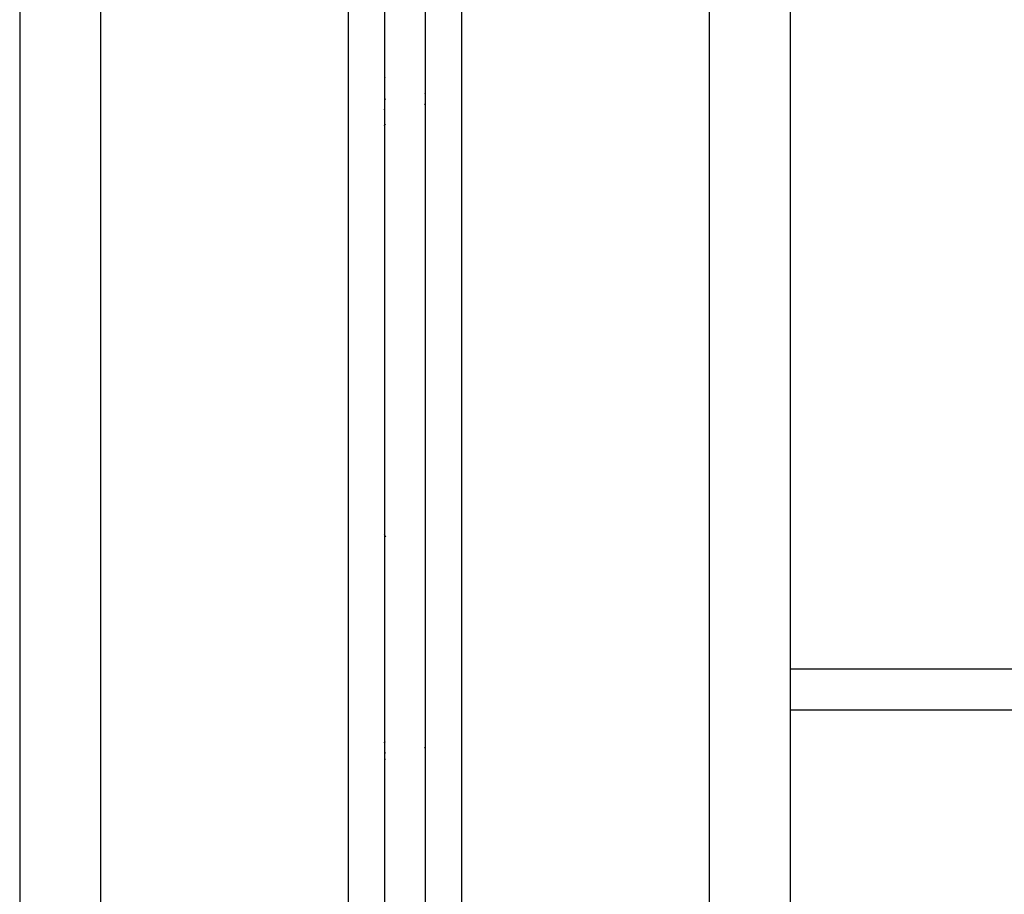
# Model space of a CAD drawing. Units: millimetres. Extents: x 114.3 to 125.3, y 1469.3 to 1484.2.
# Drawn here: x 116.2 to 116.3, y 1480.2 to 1480.3 of the extents above; entities that cross this region are included whole.
import ezdxf

# ---------------------------------------------------------------- set-up
doc = ezdxf.new("R2010")
doc.units = ezdxf.units.MM

# ---------------------------------------------------------------- blocks, each defined once
blk = doc.blocks.new('A004_B')
for points, degree in [([(116.27247, 1480.39778), (116.27247, 1479.20478), (116.27247, 1478.01178)], 2), ([(116.28247, 1478.01178), (116.28247, 1479.20478), (116.28247, 1480.39778)], 2), ([(116.24197, 1478.01178), (116.24197, 1479.20139), (116.24197, 1480.39099)], 2), ([(116.23747, 1480.38806), (116.23747, 1479.19992), (116.23747, 1478.01178)], 2), ([(116.22797, 1480.38498), (116.22797, 1479.19838), (116.22797, 1478.01178)], 2), ([(116.23247, 1478.01178), (116.23247, 1479.19885), (116.23247, 1480.38592)], 2), ([(116.18747, 1480.38478), (116.18747, 1479.19828), (116.18747, 1478.01178)], 2), ([(116.19747, 1478.01178), (116.19747, 1479.19828), (116.19747, 1480.38478)], 2), ([(116.23248, 1480.31481), (116.23247, 1480.3148), (116.23246, 1480.31479), (116.23245, 1480.31478)], 3), ([(116.23248, 1480.31481), (116.23247, 1480.3148), (116.23246, 1480.31479), (116.23245, 1480.31478)], 3), ([(116.23248, 1480.31481), (116.23247, 1480.3148), (116.23246, 1480.31479), (116.23245, 1480.31478)], 3), ([(116.23245, 1480.31478), (116.23246, 1480.31479), (116.23247, 1480.3148), (116.23248, 1480.31481)], 3), ([(116.23248, 1480.31481), (116.23247, 1480.3148), (116.23246, 1480.31479), (116.23245, 1480.31478)], 3), ([(116.23248, 1480.31481), (116.23247, 1480.3148), (116.23246, 1480.31479), (116.23245, 1480.31478)], 3), ([(116.23248, 1480.31481), (116.23248, 1480.3148), (116.23247, 1480.3148), (116.23247, 1480.31479)], 3), ([(116.23248, 1480.31481), (116.23248, 1480.3148), (116.23247, 1480.3148), (116.23247, 1480.31479)], 3), ([(116.23245, 1480.31279), (116.23246, 1480.3128), (116.23246, 1480.31281), (116.23247, 1480.31282)], 3), ([(116.23247, 1480.31282), (116.23247, 1480.31282), (116.23247, 1480.31282), (116.23247, 1480.31282)], 3), ([(116.23255, 1480.31213), (116.23252, 1480.31211), (116.23249, 1480.31209), (116.23247, 1480.31207)], 3), ([(116.23747, 1480.31282), (116.23746, 1480.31282), (116.23746, 1480.31283), (116.23746, 1480.31283)], 3), ([(116.23747, 1480.31282), (116.23747, 1480.31282), (116.23747, 1480.31282), (116.23747, 1480.31282)], 3), ([(116.2324, 1480.31093), (116.2324, 1480.31093), (116.2324, 1480.31093), (116.2324, 1480.31093)], 3), ([(116.23241, 1480.31091), (116.23241, 1480.31091), (116.2324, 1480.31092), (116.2324, 1480.31093)], 3), ([(116.23245, 1480.3108), (116.23243, 1480.31083), (116.23242, 1480.31087), (116.23241, 1480.31091)], 3), ([(116.23241, 1480.31091), (116.23242, 1480.31087), (116.23243, 1480.31083), (116.23245, 1480.3108)], 3), ([(116.23738, 1480.31144), (116.23741, 1480.31146), (116.23744, 1480.31148), (116.23747, 1480.31149)], 3), ([(116.23244, 1480.3088), (116.23248, 1480.30889), (116.23251, 1480.30898), (116.23255, 1480.30907)], 3), ([(116.23745, 1480.30876), (116.23746, 1480.30877), (116.23747, 1480.30877), (116.23747, 1480.30878)], 3), ([(116.23745, 1480.30876), (116.23746, 1480.30877), (116.23747, 1480.30877), (116.23747, 1480.30878)], 3), ([(116.23745, 1480.30876), (116.23746, 1480.30877), (116.23747, 1480.30878), (116.23748, 1480.30878)], 3), ([(116.23745, 1480.30876), (116.23746, 1480.30877), (116.23747, 1480.30878), (116.23748, 1480.30878)], 3), ([(116.23745, 1480.30876), (116.23746, 1480.30877), (116.23746, 1480.30877), (116.23747, 1480.30877)], 3), ([(116.23748, 1480.30878), (116.23747, 1480.30878), (116.23747, 1480.30878), (116.23747, 1480.30877)], 3), ([(116.22797, 1480.25998), (116.22797, 1480.25998), (116.22797, 1480.25998), (116.22797, 1480.25998)], 3), ([(116.23238, 1480.25841), (116.23244, 1480.25833), (116.2325, 1480.25824), (116.23256, 1480.25813)], 3), ([(116.23246, 1480.25829), (116.23246, 1480.25829), (116.23246, 1480.25829), (116.23246, 1480.25829)], 3), ([(116.22797, 1480.25528), (116.22797, 1480.25528), (116.22797, 1480.25528), (116.22797, 1480.25528)], 3), ([(117.08297, 1480.24178), (116.68272, 1480.24178), (116.28247, 1480.24178)], 2), ([(116.28247, 1480.23678), (116.68272, 1480.23678), (117.08297, 1480.23678)], 2), ([(116.23249, 1480.23481), (116.23248, 1480.2348), (116.23247, 1480.23479), (116.23246, 1480.23479)], 3), ([(116.23248, 1480.23481), (116.23247, 1480.2348), (116.23246, 1480.23479), (116.23246, 1480.23479)], 3), ([(116.23248, 1480.23481), (116.23248, 1480.2348), (116.23247, 1480.23479), (116.23246, 1480.23479)], 3), ([(116.23248, 1480.23481), (116.23247, 1480.2348), (116.23246, 1480.23479), (116.23246, 1480.23479)], 3), ([(116.23248, 1480.23481), (116.23247, 1480.2348), (116.23247, 1480.23479), (116.23246, 1480.23479)], 3), ([(116.23246, 1480.23479), (116.23246, 1480.23479), (116.23246, 1480.23479), (116.23247, 1480.23479)], 3), ([(116.23248, 1480.23481), (116.23248, 1480.2348), (116.23247, 1480.2348), (116.23247, 1480.23479)], 3), ([(116.23747, 1480.23207), (116.23744, 1480.23209), (116.23741, 1480.23211), (116.23738, 1480.23213)], 3), ([(116.23247, 1480.23149), (116.2325, 1480.23148), (116.23252, 1480.23146), (116.23255, 1480.23144)], 3), ([(116.23247, 1480.23075), (116.23247, 1480.23075), (116.23247, 1480.23075), (116.23247, 1480.23075)], 3), ([(116.23247, 1480.23075), (116.23247, 1480.23075), (116.23247, 1480.23075), (116.23247, 1480.23075)], 3), ([(116.23247, 1480.23075), (116.23247, 1480.23074), (116.23247, 1480.23074), (116.23247, 1480.23074)], 3), ([(116.23252, 1480.23062), (116.23251, 1480.23066), (116.23249, 1480.2307), (116.23247, 1480.23074)], 3), ([(116.23744, 1480.22875), (116.23745, 1480.22876), (116.23746, 1480.22877), (116.23747, 1480.22877)], 3), ([(116.23745, 1480.22876), (116.23746, 1480.22877), (116.23746, 1480.22877), (116.23747, 1480.22878)], 3), ([(116.23745, 1480.22876), (116.23746, 1480.22876), (116.23746, 1480.22877), (116.23747, 1480.22878)], 3), ([(116.23747, 1480.22878), (116.23747, 1480.22878), (116.23747, 1480.22878), (116.23747, 1480.22877)], 3)]:
    blk.add_open_spline(points, degree=degree)
for points, weights in [([(116.23247, 1480.31282), (116.23247, 1480.31283), (116.23247, 1480.31283)], [1, 0.999745471552, 0.999495359727]), ([(116.23247, 1480.31207), (116.23251, 1480.3121), (116.23255, 1480.31213)], [0.934771612851, 0.933060973775, 0.933014026675]), ([(116.23747, 1480.31282), (116.23747, 1480.31282), (116.23747, 1480.31282)], [0.853553391225, 0.853553390633, 0.853553390596]), ([(116.23747, 1480.31149), (116.23742, 1480.31147), (116.23738, 1480.31144)], [0.934771779473, 0.9330610602, 0.933014031297]), ([(116.22797, 1480.25528), (116.22797, 1480.25528), (116.22797, 1480.25528)], [0.861850985378, 0.86184024311, 0.86182951475]), ([(116.23738, 1480.23213), (116.23742, 1480.2321), (116.23747, 1480.23207)], [0.933012970095, 0.933034423176, 0.93477187249]), ([(116.23247, 1480.23075), (116.23247, 1480.23075), (116.23246, 1480.23076)], [1, 0.999745410873, 0.999495240475]), ([(116.23255, 1480.23144), (116.23251, 1480.23147), (116.23247, 1480.23149)], [0.933013002483, 0.933035696284, 0.934771713174])]:
    blk.add_rational_spline(points, weights, degree=2)
for points, knots in [([(116.23747, 1480.30877), (116.23747, 1480.30878), (116.23747, 1480.30878), (116.23748, 1480.30878), (116.23748, 1480.30878), (116.23748, 1480.30878)], [-40.66131274, -40.66131274, -40.66131274, -40.66131274, -40.65057295, -40.65057295, -40.6437278, -40.6437278, -40.6437278, -40.6437278]), ([(116.23247, 1480.25828), (116.23247, 1480.25829), (116.23247, 1480.25829), (116.23246, 1480.25829), (116.23246, 1480.25829), (116.23246, 1480.25829)], [-2.795867213, -2.795867213, -2.795867213, -2.795867213, -2.793840619, -2.793840619, -2.793446705, -2.793446705, -2.793446705, -2.793446705]), ([(116.23241, 1480.23266), (116.23242, 1480.23269), (116.23243, 1480.23272), (116.23244, 1480.23276), (116.23245, 1480.23277), (116.23245, 1480.23278)], [-2.4093872, -2.4093872, -2.4093872, -2.4093872, -2.3166413, -2.3166413, -2.2742971, -2.2742971, -2.2742971, -2.2742971]), ([(116.23247, 1480.23282), (116.23247, 1480.23282), (116.23247, 1480.23282), (116.23246, 1480.23281), (116.23246, 1480.23279), (116.23245, 1480.23278)], [-2.23850741, -2.23850741, -2.23850741, -2.23850741, -2.23627355, -2.23627355, -2.19562705, -2.19562705, -2.19562705, -2.19562705])]:
    blk.add_open_spline(points, degree=3, knots=knots)

msp = doc.modelspace()

# ---------------------------------------------------------------- block references
msp.add_blockref('A004_B', (0, 0))

doc.saveas('drawing.dxf')
